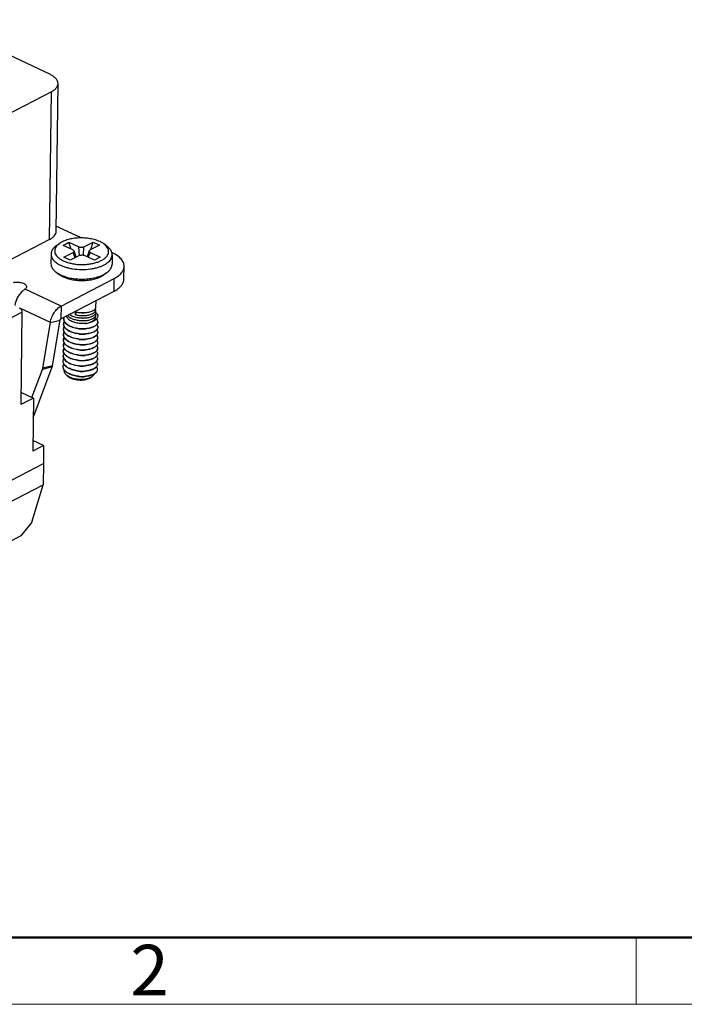
# Model space of a CAD drawing. Extents: x 1651 to 2096, y -33 to 282.
# Drawn here: x 1751 to 1803, y -33 to 44 of the extents above; entities that cross this region are included whole.
import ezdxf

# ---------------------------------------------------------------- set-up
doc = ezdxf.new("R2010")
doc.units = 0
doc.header["$MEASUREMENT"] = 0
doc.layers.get('0').update_dxf_attribs({"linetype": 'CONTINUOUS', "lineweight": 30})
for name, color, linetype in [('02___PRT_ALL_AXES', 7, 'CONTINUOUS'), ('06___PRT_ALL_SURFS', 7, 'CONTINUOUS'), ('1', 7, 'CONTINUOUS')]:
    doc.layers.add(name, color=color, linetype=linetype)
doc.layers.add('Dim', color=3, linetype='CONTINUOUS', lineweight=15)
doc.layers.add('图框', color=7, linetype='CONTINUOUS', lineweight=20)
doc.styles.add('Romans字体', font='romans.shx', dxfattribs={"width": 0.75})

# ---------------------------------------------------------------- blocks, each defined once
blk = doc.blocks.new('A4图框-NEW')
at = {"layer": '图框', "lineweight": 50}
blk.add_line((836.855, 484.035), (1126.929, 484.035), dxfattribs=at)
at = {"layer": '图框', "color": 6}
blk.add_line((932.483, 484.035), (932.483, 480.535), dxfattribs=at)
at = {"layer": '图框', "color": 1, "lineweight": 18}
blk.add_line((833.413, 480.535), (1130.412, 480.535), dxfattribs=at)
at = {"layer": '图框', "color": 6, "insert": (906.025, 483.648), "char_height": 2.652, "width": 2.55791, "attachment_point": 1, "style": 'Romans字体'}
blk.add_mtext('2', dxfattribs=at)

msp = doc.modelspace()

# ---------------------------------------------------------------- linework, layer by layer
at = {"color": 7, "linetype": 'Continuous'}
for p, q in [((1753.138, 40.019), (1744.034, 44.331)), ((1753.225, 38.674), (1748.776, 36.365)), ((1753.083, 27.082), (1753.225, 38.674)), ((1753.602, 27.722), (1753.745, 39.314)), ((1753.083, 27.082), (1749.744, 25.349)), ((1753.63, 26.605), (1753.868, 26.771)), ((1754.141, 26.615), (1754.6, 26.854)), ((1754.911, 26.25), (1754.141, 26.615)), ((1754.6, 26.854), (1755.371, 26.489)), ((1754.781, 26.312), (1754.6, 26.854)), ((1755.417, 25.816), (1755.371, 26.489)), ((1755.735, 25.847), (1755.778, 26.491)), ((1755.778, 26.491), (1756.5, 26.866)), ((1756.99, 26.634), (1756.268, 26.259)), ((1756.318, 26.285), (1756.5, 26.866)), ((1756.5, 26.866), (1756.99, 26.634)), ((1757.573, 26.557), (1757.339, 26.729)), ((1753.193, 25.933), (1753.184, 25.183)), ((1754.202, 25.674), (1754.924, 26.048)), ((1754.692, 25.441), (1754.202, 25.674)), ((1755.415, 25.816), (1754.692, 25.441)), ((1755.089, 25.647), (1754.924, 26.048)), ((1755.171, 25.69), (1754.998, 26.17)), ((1756.592, 25.454), (1755.822, 25.819)), ((1756.195, 26.189), (1756.018, 25.726)), ((1756.116, 25.68), (1756.281, 26.058)), ((1756.281, 26.058), (1757.051, 25.693)), ((1757.051, 25.693), (1756.592, 25.454)), ((1757.993, 25.874), (1757.984, 25.124)), ((1753.604, 24.5), (1753.838, 24.328)), ((1757.547, 24.451), (1757.309, 24.285)), ((1756.701, 22.265), (1756.694, 21.762)), ((1714.339, 2.391), (1750.91, 21.372)), ((1750.91, 21.372), (1750.821, 14.116)), ((1755.111, 21.172), (1755.114, 21.38)), ((1755.111, 21.172), (1755.187, 21.364)), ((1756.687, 21.137), (1756.685, 21.011)), ((1756.692, 21.554), (1756.689, 21.345)), ((1756.69, 21.343), (1756.692, 21.341)), ((1755.884, 20.478), (1755.878, 20.478)), ((1756.848, 20.738), (1756.722, 20.792)), ((1756.872, 20.621), (1756.848, 20.738)), ((1755.612, 17.553), (1755.372, 17.568)), ((1755.576, 17.55), (1755.423, 17.562)), ((1755.868, 17.561), (1755.612, 17.553)), ((1754.478, 16.371), (1754.607, 16.276)), ((1750.833, 15.088), (1751.806, 14.628)), ((1751.806, 14.628), (1750.821, 14.116)), ((1751.806, 14.628), (1751.755, 10.458)), ((1752.608, 10.901), (1751.755, 10.458)), ((1752.608, 10.901), (1751.765, 11.3)), ((1752.608, 10.901), (1752.591, 9.483)), ((1712.343, -11.406), (1752.591, 9.483)), ((1712.323, -13.074), (1752.571, 7.815)), ((1750.812, 3.802), (1711.878, -16.405))]:
    msp.add_line(p, q, dxfattribs=at)
for centre, radius, start, end in [((1754.752, 25.577), 1.547, 233.80508, 237.24545), ((1754.97, 26.473), 2.403, 242.13172, 244.68559), ((1754.824, 25.686), 1.678, 237.19219, 237.56208), ((1754.581, 20.441), 0.399, 179.29587, 181.67618), ((1754.587, 20.858), 0.399, 179.29552, 181.67646), ((1755.293, 21.556), 1.431, 241.18349, 241.55234), ((1755.301, 21.587), 1.448, 241.55218, 241.80852), ((1756.599, 20.208), 0.268, 355.76591, 359.29353), ((1756.605, 20.625), 0.267, 355.82825, 359.31066), ((1754.571, 19.607), 0.399, 179.29587, 181.67618), ((1754.572, 19.607), 0.401, 181.67702, 183.99167), ((1754.579, 19.608), 0.407, 184.00832, 190.11832), ((1754.576, 20.024), 0.399, 179.29587, 181.67618), ((1755.282, 20.722), 1.431, 241.18155, 241.55234), ((1755.287, 21.139), 1.431, 241.18155, 241.55234), ((1755.29, 20.753), 1.447, 241.55218, 241.80701), ((1755.295, 21.17), 1.447, 241.55218, 241.80701), ((1755.681, 22.3), 2.662, 263.87821, 274.58233), ((1755.683, 22.361), 2.706, 263.98169, 265.07312), ((1755.686, 22.717), 2.662, 263.87821, 274.58233), ((1755.688, 22.776), 2.704, 263.98596, 265.07739), ((1755.682, 22.308), 2.653, 264.99565, 274.58849), ((1756.589, 19.374), 0.268, 355.76504, 359.30262), ((1756.594, 19.791), 0.268, 355.76591, 359.29353), ((1754.561, 18.773), 0.399, 179.29587, 181.67618), ((1754.565, 19.19), 0.398, 179.29586, 181.64054), ((1754.608, 19.198), 0.442, 196.71584, 197.27982), ((1755.272, 19.888), 1.431, 241.18155, 241.55234), ((1755.278, 20.307), 1.433, 241.18954, 241.55233), ((1755.28, 19.919), 1.447, 241.55218, 241.80701), ((1755.285, 20.336), 1.447, 241.55218, 241.80721), ((1755.671, 21.466), 2.662, 263.87821, 274.58233), ((1755.673, 21.527), 2.706, 263.98215, 265.07356), ((1755.676, 21.883), 2.662, 263.87821, 274.58233), ((1755.678, 21.944), 2.706, 263.98169, 265.07312), ((1755.677, 21.891), 2.653, 264.99565, 274.58849), ((1756.584, 18.957), 0.268, 355.76591, 359.29353), ((1754.551, 17.939), 0.399, 179.30509, 181.67617), ((1754.556, 18.356), 0.399, 179.29587, 181.67618), ((1755.262, 19.054), 1.431, 241.18155, 241.55234), ((1755.267, 19.471), 1.431, 241.18155, 241.55234), ((1755.27, 19.085), 1.447, 241.55218, 241.80701), ((1755.275, 19.502), 1.447, 241.55218, 241.80701), ((1755.661, 20.632), 2.662, 263.87821, 274.58233), ((1755.662, 20.693), 2.706, 263.98169, 265.07312), ((1755.666, 21.049), 2.662, 263.87821, 274.58233), ((1755.667, 21.11), 2.706, 263.98169, 265.07312), ((1755.661, 20.64), 2.653, 264.99565, 274.58849), ((1755.666, 21.057), 2.653, 264.99565, 274.58849), ((1756.574, 18.123), 0.268, 355.76591, 359.29353), ((1756.579, 18.54), 0.268, 355.76591, 359.29353), ((1754.54, 17.105), 0.399, 179.29587, 181.67618), ((1754.546, 17.522), 0.399, 179.29587, 181.67618), ((1755.257, 18.637), 1.431, 241.18155, 241.55234), ((1755.265, 18.669), 1.449, 241.55219, 241.81144), ((1755.651, 19.798), 2.662, 263.87821, 274.58233), ((1755.65, 19.844), 2.691, 263.99708, 264.302), ((1755.657, 20.276), 2.706, 263.98169, 265.07312), ((1755.652, 19.856), 2.704, 264.30243, 265.05569), ((1755.654, 19.878), 2.726, 265.05644, 269.0285), ((1755.656, 20.223), 2.653, 264.99565, 274.58849), ((1755.653, 19.763), 2.61, 268.98728, 274.57512), ((1756.563, 17.289), 0.268, 355.76591, 359.29353), ((1756.567, 17.706), 0.269, 351.30937, 359.28344), ((1755.246, 17.803), 1.431, 241.18155, 241.55234), ((1755.252, 18.22), 1.431, 241.18155, 241.55234), ((1755.255, 17.835), 1.448, 241.55219, 241.8086), ((1755.26, 18.251), 1.447, 241.55218, 241.80701), ((1755.64, 18.965), 2.663, 263.87987, 274.58052), ((1755.642, 19.022), 2.704, 263.9863, 265.07775), ((1755.645, 19.381), 2.662, 263.87821, 274.58233), ((1755.647, 19.442), 2.706, 263.98169, 265.07312), ((1755.641, 18.973), 2.654, 265.00117, 274.5844), ((1755.646, 19.389), 2.653, 264.99565, 274.58849), ((1756.559, 16.872), 0.267, 355.83966, 359.29319)]:
    msp.add_arc(centre, radius, start, end, dxfattribs=at)
for points, knots in [([(1753.745, 39.314), (1753.745, 39.38), (1753.716, 39.522), (1753.589, 39.713), (1753.391, 39.885), (1753.228, 39.976), (1753.138, 40.019)], [0, 0, 0, 0, 0.203219, 0.429816, 0.694179, 1, 1, 1, 1]), ([(1753.225, 38.674), (1753.302, 38.714), (1753.441, 38.799), (1753.609, 38.955), (1753.717, 39.128), (1753.744, 39.254), (1753.745, 39.314)], [0, 0, 0, 0, 0.300682, 0.562968, 0.791546, 1, 1, 1, 1]), ([(1753.083, 27.082), (1753.16, 27.122), (1753.298, 27.207), (1753.467, 27.363), (1753.575, 27.536), (1753.602, 27.662), (1753.602, 27.722)], [0, 0, 0, 0, 0.300682, 0.562968, 0.791546, 1, 1, 1, 1]), ([(1757.041, 26.904), (1756.925, 26.959), (1756.672, 27.053), (1756.265, 27.148), (1755.829, 27.199), (1755.382, 27.204), (1754.945, 27.163), (1754.537, 27.078), (1754.176, 26.952), (1753.961, 26.836), (1753.868, 26.771)], [0, 0, 0, 0, 0.117205, 0.245159, 0.37995, 0.517059, 0.651779, 0.779603, 0.896617, 1, 1, 1, 1]), ([(1753.63, 26.605), (1753.564, 26.56), (1753.445, 26.464), (1753.304, 26.297), (1753.216, 26.119), (1753.194, 25.994), (1753.193, 25.933)], [0, 0, 0, 0, 0.289856, 0.548268, 0.781353, 1, 1, 1, 1]), ([(1753.655, 26.584), (1753.615, 26.538), (1753.547, 26.442), (1753.487, 26.281), (1753.479, 26.115), (1753.524, 25.951), (1753.618, 25.795), (1753.757, 25.648), (1753.938, 25.515), (1754.077, 25.44), (1754.152, 25.404)], [0, 0, 0, 0, 0.119908, 0.229214, 0.334069, 0.441806, 0.558974, 0.689976, 0.83691, 1, 1, 1, 1]), ([(1753.868, 26.771), (1753.848, 26.757), (1753.771, 26.701), (1753.701, 26.636), (1753.655, 26.584)], [0, 0, 0, 0, 0.265068, 1, 1, 1, 1]), ([(1754.152, 25.404), (1754.243, 25.361), (1754.438, 25.284), (1754.751, 25.198), (1755.088, 25.138), (1755.439, 25.107), (1755.795, 25.106), (1756.144, 25.134), (1756.479, 25.19), (1756.789, 25.274), (1757.065, 25.382), (1757.3, 25.512), (1757.489, 25.661), (1757.624, 25.826), (1757.69, 25.977), (1757.709, 26.098), (1757.708, 26.187), (1757.691, 26.277), (1757.647, 26.398), (1757.593, 26.481), (1757.55, 26.533)], [0, 0, 0, 0, 0.067745, 0.140803, 0.217833, 0.297263, 0.377395, 0.456499, 0.532894, 0.605045, 0.671661, 0.731826, 0.785164, 0.832084, 0.874072, 0.894087, 0.913955, 0.934112, 0.954966, 1, 1, 1, 1]), ([(1755.778, 26.491), (1755.749, 26.477), (1755.683, 26.455), (1755.577, 26.445), (1755.469, 26.454), (1755.401, 26.474), (1755.371, 26.489)], [0, 0, 0, 0, 0.231183, 0.494399, 0.760629, 1, 1, 1, 1]), ([(1757.338, 26.729), (1757.316, 26.745), (1757.222, 26.81), (1757.12, 26.866), (1757.041, 26.904)], [0, 0, 0, 0, 0.236759, 1, 1, 1, 1]), ([(1757.55, 26.533), (1757.536, 26.55), (1757.472, 26.622), (1757.398, 26.685), (1757.338, 26.729)], [0, 0, 0, 0, 0.235445, 1, 1, 1, 1]), ([(1757.993, 25.874), (1757.994, 25.935), (1757.975, 26.061), (1757.891, 26.241), (1757.754, 26.411), (1757.638, 26.51), (1757.573, 26.557)], [0, 0, 0, 0, 0.218644, 0.451728, 0.710154, 1, 1, 1, 1]), ([(1753.193, 25.933), (1753.193, 25.892), (1753.201, 25.809), (1753.238, 25.686), (1753.301, 25.566), (1753.422, 25.405), (1753.636, 25.22), (1753.839, 25.105), (1753.952, 25.052)], [0, 0, 0, 0, 0.100351, 0.203871, 0.31333, 0.430852, 0.694618, 1, 1, 1, 1]), ([(1754.911, 26.25), (1754.922, 26.245), (1754.942, 26.234), (1754.974, 26.21), (1754.992, 26.187), (1754.998, 26.17)], [0, 0, 0, 0, 0.295186, 0.559722, 1, 1, 1, 1]), ([(1754.998, 26.17), (1755.001, 26.16), (1755.005, 26.137), (1754.991, 26.102), (1754.963, 26.072), (1754.938, 26.056), (1754.924, 26.048)], [0, 0, 0, 0, 0.214404, 0.436086, 0.69363, 1, 1, 1, 1]), ([(1755.415, 25.816), (1755.443, 25.831), (1755.51, 25.852), (1755.616, 25.863), (1755.723, 25.854), (1755.791, 25.833), (1755.822, 25.819)], [0, 0, 0, 0, 0.231183, 0.494399, 0.760629, 1, 1, 1, 1]), ([(1756.281, 26.058), (1756.265, 26.065), (1756.236, 26.082), (1756.204, 26.114), (1756.187, 26.152), (1756.191, 26.178), (1756.195, 26.189)], [0, 0, 0, 0, 0.312417, 0.572612, 0.791744, 1, 1, 1, 1]), ([(1756.195, 26.189), (1756.198, 26.196), (1756.207, 26.213), (1756.232, 26.238), (1756.255, 26.253), (1756.268, 26.259)], [0, 0, 0, 0, 0.213176, 0.575602, 1, 1, 1, 1]), ([(1756.923, 24.902), (1757.002, 24.927), (1757.153, 24.982), (1757.363, 25.08), (1757.548, 25.191), (1757.704, 25.312), (1757.829, 25.443), (1757.921, 25.581), (1757.978, 25.726), (1757.992, 25.826), (1757.993, 25.874)], [0, 0, 0, 0, 0.162049, 0.313507, 0.453523, 0.581793, 0.698724, 0.805632, 0.904903, 1, 1, 1, 1]), ([(1753.184, 25.183), (1753.183, 25.122), (1753.202, 24.996), (1753.286, 24.816), (1753.423, 24.646), (1753.539, 24.547), (1753.604, 24.5)], [0, 0, 0, 0, 0.218644, 0.451728, 0.710154, 1, 1, 1, 1]), ([(1753.952, 25.052), (1753.975, 25.041), (1754.07, 24.997), (1754.168, 24.96), (1754.243, 24.934)], [0, 0, 0, 0, 0.242256, 1, 1, 1, 1]), ([(1754.243, 24.934), (1754.344, 24.899), (1754.555, 24.837), (1755, 24.747), (1755.58, 24.698), (1756.162, 24.733), (1756.609, 24.813), (1756.821, 24.869), (1756.923, 24.902)], [0, 0, 0, 0, 0.117879, 0.241841, 0.500102, 0.758309, 0.882207, 1, 1, 1, 1]), ([(1757.547, 24.451), (1757.613, 24.497), (1757.732, 24.593), (1757.873, 24.76), (1757.961, 24.938), (1757.983, 25.063), (1757.984, 25.124)], [0, 0, 0, 0, 0.289856, 0.548269, 0.781353, 1, 1, 1, 1]), ([(1753.604, 24.5), (1753.622, 24.486), (1753.7, 24.432), (1753.783, 24.383), (1753.847, 24.349)], [0, 0, 0, 0, 0.239854, 1, 1, 1, 1]), ([(1753.924, 24.269), (1753.941, 24.259), (1754.01, 24.217), (1754.081, 24.179), (1754.136, 24.153)], [0, 0, 0, 0, 0.241313, 1, 1, 1, 1]), ([(1753.942, 24.301), (1754.061, 24.245), (1754.319, 24.146), (1754.732, 24.042), (1755.177, 23.978), (1755.636, 23.957), (1756.094, 23.979), (1756.533, 24.045), (1756.937, 24.15), (1757.187, 24.25), (1757.301, 24.307)], [0, 0, 0, 0, 0.114422, 0.238693, 0.369756, 0.504042, 0.637775, 0.767215, 0.888913, 1, 1, 1, 1]), ([(1754.136, 24.153), (1754.252, 24.098), (1754.505, 24.004), (1754.912, 23.909), (1755.348, 23.858), (1755.795, 23.852), (1756.232, 23.894), (1756.64, 23.979), (1757.001, 24.105), (1757.216, 24.221), (1757.309, 24.285)], [0, 0, 0, 0, 0.117205, 0.245159, 0.379951, 0.517059, 0.651779, 0.779603, 0.896617, 1, 1, 1, 1]), ([(1757.301, 24.307), (1757.323, 24.318), (1757.408, 24.362), (1757.489, 24.411), (1757.547, 24.451)], [0, 0, 0, 0, 0.260195, 1, 1, 1, 1]), ([(1750.703, 21.721), (1750.765, 21.692), (1750.867, 21.583), (1750.911, 21.443), (1750.91, 21.372)], [0, 0, 0, 0, 0.489967, 1, 1, 1, 1]), ([(1756.694, 21.762), (1756.694, 21.735), (1756.683, 21.678), (1756.636, 21.6), (1756.563, 21.529), (1756.466, 21.465), (1756.347, 21.409), (1756.208, 21.364), (1756.053, 21.33), (1755.945, 21.317), (1755.888, 21.312)], [0, 0, 0, 0, 0.081112, 0.169757, 0.271205, 0.388031, 0.520715, 0.668321, 0.828941, 1, 1, 1, 1]), ([(1756.692, 21.554), (1756.692, 21.572), (1756.688, 21.608), (1756.676, 21.642), (1756.668, 21.659)], [0, 0, 0, 0, 0.489448, 1, 1, 1, 1]), ([(1754.187, 20.863), (1754.187, 20.872), (1754.189, 20.909), (1754.196, 20.945), (1754.204, 20.972)], [0, 0, 0, 0, 0.248168, 1, 1, 1, 1]), ([(1754.746, 20.687), (1754.701, 20.712), (1754.618, 20.765), (1754.513, 20.858), (1754.435, 20.959), (1754.404, 21.034), (1754.394, 21.07)], [0, 0, 0, 0, 0.289739, 0.55146, 0.786387, 1, 1, 1, 1]), ([(1754.481, 21.114), (1754.514, 21.071), (1754.598, 20.989), (1754.695, 20.926), (1754.749, 20.896)], [0, 0, 0, 0, 0.46879, 1, 1, 1, 1]), ([(1754.751, 21.104), (1754.74, 21.11), (1754.695, 21.136), (1754.653, 21.164), (1754.622, 21.187)], [0, 0, 0, 0, 0.258603, 1, 1, 1, 1]), ([(1756.687, 21.137), (1756.686, 21.112), (1756.677, 21.061), (1756.638, 20.989), (1756.576, 20.922), (1756.493, 20.861), (1756.39, 20.806), (1756.271, 20.76), (1756.135, 20.724), (1755.934, 20.687), (1755.665, 20.672), (1755.339, 20.698), (1755.028, 20.769), (1754.835, 20.848), (1754.749, 20.896)], [0, 0, 0, 0, 0.034205, 0.071128, 0.112773, 0.160239, 0.213881, 0.273523, 0.338619, 0.408363, 0.557604, 0.712215, 0.862554, 1, 1, 1, 1]), ([(1755.438, 20.901), (1755.313, 20.915), (1755.131, 20.95), (1754.904, 21.028), (1754.8, 21.077), (1754.751, 21.104)], [0, 0, 0, 0, 0.522771, 0.769319, 1, 1, 1, 1]), ([(1755.111, 21.172), (1755.2, 21.148), (1755.382, 21.112), (1755.658, 21.091), (1755.927, 21.102), (1756.174, 21.145), (1756.357, 21.205), (1756.48, 21.267), (1756.554, 21.317), (1756.613, 21.372), (1756.657, 21.43), (1756.685, 21.491), (1756.692, 21.533), (1756.692, 21.554)], [0, 0, 0, 0, 0.155505, 0.313705, 0.467636, 0.610541, 0.73671, 0.792331, 0.842642, 0.887771, 0.928251, 0.965126, 1, 1, 1, 1]), ([(1755.443, 21.318), (1755.415, 21.321), (1755.304, 21.335), (1755.194, 21.358), (1755.114, 21.38)], [0, 0, 0, 0, 0.253527, 1, 1, 1, 1]), ([(1755.883, 20.895), (1755.847, 20.892), (1755.699, 20.883), (1755.55, 20.889), (1755.438, 20.901)], [0, 0, 0, 0, 0.245001, 1, 1, 1, 1]), ([(1755.888, 21.312), (1755.852, 21.309), (1755.704, 21.3), (1755.555, 21.306), (1755.443, 21.318)], [0, 0, 0, 0, 0.245009, 1, 1, 1, 1]), ([(1755.856, 20.892), (1755.824, 20.889), (1755.693, 20.881), (1755.562, 20.886), (1755.464, 20.898)], [0, 0, 0, 0, 0.243535, 1, 1, 1, 1]), ([(1755.861, 21.309), (1755.829, 21.306), (1755.699, 21.298), (1755.567, 21.303), (1755.469, 21.315)], [0, 0, 0, 0, 0.243545, 1, 1, 1, 1]), ([(1756.689, 21.345), (1756.689, 21.318), (1756.678, 21.262), (1756.631, 21.183), (1756.558, 21.112), (1756.461, 21.048), (1756.342, 20.992), (1756.203, 20.947), (1756.048, 20.913), (1755.939, 20.9), (1755.883, 20.895)], [0, 0, 0, 0, 0.081113, 0.169753, 0.271192, 0.388008, 0.520688, 0.668298, 0.828929, 1, 1, 1, 1]), ([(1756.853, 21.138), (1756.86, 21.101), (1756.861, 21.023), (1756.82, 20.908), (1756.74, 20.801), (1756.623, 20.705), (1756.475, 20.622), (1756.298, 20.554), (1756.098, 20.504), (1755.957, 20.485), (1755.884, 20.478)], [0, 0, 0, 0, 0.086905, 0.177174, 0.277649, 0.392636, 0.523742, 0.670399, 0.830331, 1, 1, 1, 1]), ([(1755.884, 20.478), (1755.993, 20.495), (1756.15, 20.53), (1756.34, 20.607), (1756.459, 20.673), (1756.556, 20.748), (1756.628, 20.83), (1756.674, 20.918), (1756.685, 20.981), (1756.685, 21.011)], [0, 0, 0, 0, 0.320773, 0.465294, 0.596718, 0.714323, 0.818753, 0.912458, 1, 1, 1, 1]), ([(1756.662, 21.243), (1756.67, 21.226), (1756.683, 21.191), (1756.687, 21.155), (1756.687, 21.137)], [0, 0, 0, 0, 0.510726, 1, 1, 1, 1]), ([(1756.692, 21.341), (1756.697, 21.338), (1756.716, 21.324), (1756.735, 21.309), (1756.749, 21.298)], [0, 0, 0, 0, 0.255478, 1, 1, 1, 1]), ([(1756.693, 21.345), (1756.698, 21.341), (1756.717, 21.326), (1756.736, 21.31), (1756.749, 21.298)], [0, 0, 0, 0, 0.257477, 1, 1, 1, 1]), ([(1756.749, 21.298), (1756.76, 21.285), (1756.802, 21.237), (1756.836, 21.182), (1756.853, 21.138)], [0, 0, 0, 0, 0.267651, 1, 1, 1, 1]), ([(1754.177, 20.029), (1754.177, 20.063), (1754.187, 20.132), (1754.214, 20.197), (1754.23, 20.228)], [0, 0, 0, 0, 0.489041, 1, 1, 1, 1]), ([(1754.598, 19.885), (1754.535, 19.92), (1754.423, 19.993), (1754.287, 20.126), (1754.214, 20.251), (1754.186, 20.354), (1754.181, 20.404), (1754.182, 20.429)], [0, 0, 0, 0, 0.297452, 0.558961, 0.788723, 0.89566, 1, 1, 1, 1]), ([(1754.182, 20.446), (1754.182, 20.48), (1754.192, 20.549), (1754.219, 20.614), (1754.236, 20.645)], [0, 0, 0, 0, 0.489037, 1, 1, 1, 1]), ([(1754.606, 19.898), (1754.544, 19.931), (1754.432, 20.003), (1754.296, 20.132), (1754.22, 20.255), (1754.189, 20.355), (1754.183, 20.405), (1754.182, 20.429)], [0, 0, 0, 0, 0.296949, 0.558846, 0.789197, 0.89611, 1, 1, 1, 1]), ([(1754.187, 20.846), (1754.187, 20.821), (1754.191, 20.77), (1754.219, 20.668), (1754.292, 20.543), (1754.428, 20.41), (1754.541, 20.337), (1754.603, 20.302)], [0, 0, 0, 0, 0.104339, 0.211275, 0.441036, 0.702546, 1, 1, 1, 1]), ([(1754.611, 20.315), (1754.549, 20.348), (1754.437, 20.42), (1754.301, 20.549), (1754.225, 20.672), (1754.194, 20.772), (1754.188, 20.822), (1754.187, 20.846)], [0, 0, 0, 0, 0.296948, 0.558846, 0.789197, 0.89611, 1, 1, 1, 1]), ([(1755.403, 20.07), (1755.259, 20.085), (1755.049, 20.124), (1754.787, 20.212), (1754.667, 20.268), (1754.611, 20.298)], [0, 0, 0, 0, 0.523193, 0.769597, 1, 1, 1, 1]), ([(1754.617, 20.311), (1754.673, 20.282), (1754.792, 20.227), (1755.053, 20.14), (1755.262, 20.101), (1755.404, 20.086)], [0, 0, 0, 0, 0.230715, 0.477176, 1, 1, 1, 1]), ([(1755.433, 20.484), (1755.308, 20.498), (1755.126, 20.533), (1754.899, 20.611), (1754.795, 20.66), (1754.746, 20.687)], [0, 0, 0, 0, 0.52277, 0.769314, 1, 1, 1, 1]), ([(1755.878, 20.478), (1755.842, 20.475), (1755.694, 20.466), (1755.544, 20.472), (1755.433, 20.484)], [0, 0, 0, 0, 0.244942, 1, 1, 1, 1]), ([(1755.851, 20.475), (1755.819, 20.472), (1755.688, 20.464), (1755.557, 20.469), (1755.459, 20.481)], [0, 0, 0, 0, 0.243539, 1, 1, 1, 1]), ([(1756.867, 20.188), (1756.867, 20.155), (1756.853, 20.087), (1756.797, 19.992), (1756.708, 19.906), (1756.591, 19.828), (1756.446, 19.762), (1756.279, 19.707), (1756.092, 19.668), (1755.962, 19.652), (1755.894, 19.646)], [0, 0, 0, 0, 0.081467, 0.170468, 0.272257, 0.38936, 0.522187, 0.669696, 0.829866, 1, 1, 1, 1]), ([(1756.867, 20.188), (1756.864, 20.156), (1756.847, 20.089), (1756.787, 19.998), (1756.697, 19.914), (1756.58, 19.839), (1756.437, 19.775), (1756.272, 19.722), (1756.089, 19.684), (1755.96, 19.668), (1755.894, 19.663)], [0, 0, 0, 0, 0.081567, 0.171391, 0.274093, 0.391795, 0.524729, 0.671819, 0.831103, 1, 1, 1, 1]), ([(1756.872, 20.605), (1756.872, 20.572), (1756.858, 20.504), (1756.802, 20.409), (1756.713, 20.323), (1756.596, 20.245), (1756.451, 20.179), (1756.284, 20.124), (1756.098, 20.085), (1755.967, 20.069), (1755.899, 20.063)], [0, 0, 0, 0, 0.081467, 0.170468, 0.272257, 0.38936, 0.522187, 0.669696, 0.829866, 1, 1, 1, 1]), ([(1755.899, 20.08), (1755.965, 20.085), (1756.094, 20.101), (1756.277, 20.139), (1756.442, 20.192), (1756.585, 20.256), (1756.703, 20.331), (1756.792, 20.415), (1756.852, 20.506), (1756.869, 20.573), (1756.872, 20.605)], [0, 0, 0, 0, 0.168918, 0.328217, 0.475316, 0.608246, 0.725939, 0.82863, 0.918441, 1, 1, 1, 1]), ([(1756.775, 20.849), (1756.783, 20.84), (1756.811, 20.806), (1756.835, 20.768), (1756.848, 20.738)], [0, 0, 0, 0, 0.26572, 1, 1, 1, 1]), ([(1756.792, 20.406), (1756.815, 20.376), (1756.845, 20.327), (1756.864, 20.256), (1756.867, 20.221), (1756.867, 20.204)], [0, 0, 0, 0, 0.523563, 0.765067, 1, 1, 1, 1]), ([(1754.167, 19.195), (1754.167, 19.229), (1754.177, 19.299), (1754.204, 19.364), (1754.221, 19.396)], [0, 0, 0, 0, 0.488901, 1, 1, 1, 1]), ([(1754.588, 19.051), (1754.525, 19.086), (1754.413, 19.159), (1754.277, 19.292), (1754.203, 19.417), (1754.175, 19.52), (1754.171, 19.57), (1754.172, 19.595)], [0, 0, 0, 0, 0.297459, 0.558974, 0.788733, 0.895664, 1, 1, 1, 1]), ([(1754.172, 19.612), (1754.172, 19.646), (1754.182, 19.715), (1754.209, 19.78), (1754.225, 19.811)], [0, 0, 0, 0, 0.489041, 1, 1, 1, 1]), ([(1754.593, 19.468), (1754.53, 19.503), (1754.418, 19.576), (1754.282, 19.709), (1754.208, 19.834), (1754.181, 19.937), (1754.176, 19.987), (1754.177, 20.012)], [0, 0, 0, 0, 0.297452, 0.558961, 0.788723, 0.89566, 1, 1, 1, 1]), ([(1754.601, 19.481), (1754.539, 19.514), (1754.427, 19.586), (1754.291, 19.715), (1754.215, 19.838), (1754.184, 19.938), (1754.178, 19.988), (1754.177, 20.012)], [0, 0, 0, 0, 0.296949, 0.558846, 0.789197, 0.89611, 1, 1, 1, 1]), ([(1754.596, 19.064), (1754.54, 19.094), (1754.438, 19.158), (1754.31, 19.273), (1754.219, 19.399), (1754.186, 19.491), (1754.178, 19.536)], [0, 0, 0, 0, 0.293163, 0.555394, 0.788587, 1, 1, 1, 1]), ([(1755.392, 19.236), (1755.249, 19.251), (1755.038, 19.29), (1754.777, 19.378), (1754.657, 19.434), (1754.601, 19.464)], [0, 0, 0, 0, 0.523193, 0.769597, 1, 1, 1, 1]), ([(1755.397, 19.653), (1755.254, 19.668), (1755.044, 19.707), (1754.782, 19.795), (1754.662, 19.851), (1754.606, 19.881)], [0, 0, 0, 0, 0.523193, 0.769597, 1, 1, 1, 1]), ([(1755.394, 19.252), (1755.251, 19.267), (1755.042, 19.306), (1754.782, 19.393), (1754.662, 19.448), (1754.607, 19.478)], [0, 0, 0, 0, 0.522823, 0.769288, 1, 1, 1, 1]), ([(1755.399, 19.669), (1755.256, 19.684), (1755.047, 19.723), (1754.787, 19.81), (1754.667, 19.865), (1754.612, 19.895)], [0, 0, 0, 0, 0.522823, 0.769288, 1, 1, 1, 1]), ([(1755.84, 19.641), (1755.809, 19.638), (1755.678, 19.63), (1755.547, 19.635), (1755.448, 19.647)], [0, 0, 0, 0, 0.243539, 1, 1, 1, 1]), ([(1755.845, 20.058), (1755.814, 20.055), (1755.683, 20.047), (1755.552, 20.052), (1755.454, 20.064)], [0, 0, 0, 0, 0.24354, 1, 1, 1, 1]), ([(1755.456, 20.081), (1755.493, 20.078), (1755.641, 20.068), (1755.789, 20.071), (1755.899, 20.08)], [0, 0, 0, 0, 0.253018, 1, 1, 1, 1]), ([(1756.857, 19.354), (1756.856, 19.321), (1756.843, 19.253), (1756.786, 19.158), (1756.698, 19.072), (1756.58, 18.994), (1756.436, 18.928), (1756.269, 18.874), (1756.082, 18.834), (1755.951, 18.818), (1755.884, 18.812)], [0, 0, 0, 0, 0.081467, 0.170468, 0.272257, 0.38936, 0.522187, 0.669696, 0.829866, 1, 1, 1, 1]), ([(1755.884, 18.829), (1755.95, 18.834), (1756.078, 18.85), (1756.261, 18.888), (1756.426, 18.941), (1756.569, 19.005), (1756.687, 19.08), (1756.777, 19.164), (1756.836, 19.255), (1756.854, 19.322), (1756.856, 19.354)], [0, 0, 0, 0, 0.168906, 0.328194, 0.475282, 0.60821, 0.72591, 0.82861, 0.918433, 1, 1, 1, 1]), ([(1756.862, 19.771), (1756.861, 19.738), (1756.848, 19.67), (1756.791, 19.575), (1756.703, 19.489), (1756.585, 19.411), (1756.441, 19.345), (1756.274, 19.291), (1756.087, 19.251), (1755.956, 19.235), (1755.889, 19.229)], [0, 0, 0, 0, 0.081467, 0.170468, 0.272257, 0.38936, 0.522187, 0.669696, 0.829866, 1, 1, 1, 1]), ([(1756.861, 19.771), (1756.859, 19.739), (1756.841, 19.672), (1756.782, 19.581), (1756.692, 19.497), (1756.574, 19.422), (1756.431, 19.358), (1756.267, 19.305), (1756.083, 19.267), (1755.955, 19.251), (1755.889, 19.246)], [0, 0, 0, 0, 0.081567, 0.171391, 0.274093, 0.391795, 0.524729, 0.671819, 0.831103, 1, 1, 1, 1]), ([(1756.857, 19.37), (1756.857, 19.388), (1756.854, 19.422), (1756.834, 19.493), (1756.805, 19.542), (1756.781, 19.572)], [0, 0, 0, 0, 0.234933, 0.476438, 1, 1, 1, 1]), ([(1756.787, 19.989), (1756.81, 19.959), (1756.84, 19.91), (1756.859, 19.839), (1756.862, 19.804), (1756.862, 19.787)], [0, 0, 0, 0, 0.523563, 0.765067, 1, 1, 1, 1]), ([(1754.156, 18.361), (1754.157, 18.395), (1754.167, 18.464), (1754.193, 18.529), (1754.21, 18.561)], [0, 0, 0, 0, 0.489041, 1, 1, 1, 1]), ([(1754.577, 18.217), (1754.515, 18.252), (1754.402, 18.325), (1754.266, 18.458), (1754.193, 18.583), (1754.165, 18.686), (1754.161, 18.736), (1754.161, 18.761)], [0, 0, 0, 0, 0.297452, 0.558961, 0.788723, 0.89566, 1, 1, 1, 1]), ([(1754.162, 18.778), (1754.162, 18.812), (1754.172, 18.881), (1754.198, 18.946), (1754.215, 18.977)], [0, 0, 0, 0, 0.489041, 1, 1, 1, 1]), ([(1754.586, 18.23), (1754.524, 18.263), (1754.412, 18.335), (1754.275, 18.464), (1754.2, 18.587), (1754.169, 18.687), (1754.162, 18.737), (1754.162, 18.761)], [0, 0, 0, 0, 0.296949, 0.558846, 0.789197, 0.89611, 1, 1, 1, 1]), ([(1754.582, 18.634), (1754.52, 18.669), (1754.407, 18.742), (1754.272, 18.875), (1754.198, 19), (1754.17, 19.103), (1754.166, 19.153), (1754.166, 19.178)], [0, 0, 0, 0, 0.297452, 0.558961, 0.788723, 0.89566, 1, 1, 1, 1]), ([(1754.184, 19.071), (1754.182, 19.08), (1754.172, 19.115), (1754.168, 19.151), (1754.167, 19.179)], [0, 0, 0, 0, 0.253807, 1, 1, 1, 1]), ([(1754.591, 18.647), (1754.54, 18.674), (1754.447, 18.732), (1754.327, 18.834), (1754.237, 18.945), (1754.198, 19.026), (1754.186, 19.067)], [0, 0, 0, 0, 0.289106, 0.550895, 0.786318, 1, 1, 1, 1]), ([(1755.382, 18.402), (1755.238, 18.417), (1755.028, 18.456), (1754.766, 18.544), (1754.646, 18.6), (1754.59, 18.63)], [0, 0, 0, 0, 0.523193, 0.769597, 1, 1, 1, 1]), ([(1755.387, 18.819), (1755.244, 18.834), (1755.033, 18.873), (1754.771, 18.961), (1754.651, 19.017), (1754.596, 19.047)], [0, 0, 0, 0, 0.523193, 0.769597, 1, 1, 1, 1]), ([(1755.384, 18.418), (1755.241, 18.433), (1755.032, 18.472), (1754.772, 18.559), (1754.652, 18.614), (1754.596, 18.644)], [0, 0, 0, 0, 0.522823, 0.769288, 1, 1, 1, 1]), ([(1754.601, 19.061), (1754.657, 19.031), (1754.777, 18.976), (1755.037, 18.889), (1755.246, 18.85), (1755.389, 18.835)], [0, 0, 0, 0, 0.230712, 0.477177, 1, 1, 1, 1]), ([(1755.83, 18.808), (1755.798, 18.805), (1755.668, 18.796), (1755.536, 18.802), (1755.438, 18.813)], [0, 0, 0, 0, 0.243536, 1, 1, 1, 1]), ([(1755.44, 18.83), (1755.477, 18.827), (1755.625, 18.818), (1755.774, 18.82), (1755.884, 18.829)], [0, 0, 0, 0, 0.253015, 1, 1, 1, 1]), ([(1755.835, 19.224), (1755.804, 19.222), (1755.673, 19.213), (1755.542, 19.218), (1755.443, 19.23)], [0, 0, 0, 0, 0.243538, 1, 1, 1, 1]), ([(1756.852, 18.937), (1756.851, 18.904), (1756.837, 18.836), (1756.781, 18.741), (1756.693, 18.655), (1756.575, 18.577), (1756.431, 18.511), (1756.264, 18.457), (1756.077, 18.417), (1755.946, 18.401), (1755.879, 18.395)], [0, 0, 0, 0, 0.081467, 0.170468, 0.272257, 0.38936, 0.522187, 0.669696, 0.829866, 1, 1, 1, 1]), ([(1756.851, 18.937), (1756.849, 18.905), (1756.831, 18.838), (1756.772, 18.747), (1756.682, 18.663), (1756.564, 18.588), (1756.421, 18.524), (1756.256, 18.471), (1756.073, 18.433), (1755.945, 18.417), (1755.879, 18.412)], [0, 0, 0, 0, 0.081567, 0.171391, 0.274093, 0.391795, 0.524729, 0.671819, 0.831103, 1, 1, 1, 1]), ([(1756.771, 18.738), (1756.795, 18.708), (1756.824, 18.659), (1756.844, 18.588), (1756.847, 18.554), (1756.847, 18.536)], [0, 0, 0, 0, 0.523563, 0.765067, 1, 1, 1, 1]), ([(1756.776, 19.155), (1756.8, 19.125), (1756.829, 19.076), (1756.849, 19.005), (1756.852, 18.971), (1756.852, 18.953)], [0, 0, 0, 0, 0.523563, 0.765067, 1, 1, 1, 1]), ([(1754.205, 18.144), (1754.188, 18.112), (1754.162, 18.047), (1754.152, 17.978), (1754.151, 17.944)], [0, 0, 0, 0, 0.510966, 1, 1, 1, 1]), ([(1754.567, 17.383), (1754.505, 17.418), (1754.392, 17.491), (1754.256, 17.624), (1754.183, 17.749), (1754.155, 17.852), (1754.151, 17.902), (1754.151, 17.927)], [0, 0, 0, 0, 0.297452, 0.558961, 0.788723, 0.89566, 1, 1, 1, 1]), ([(1754.151, 17.927), (1754.152, 17.903), (1754.158, 17.853), (1754.189, 17.753), (1754.265, 17.63), (1754.401, 17.501), (1754.514, 17.429), (1754.575, 17.396)], [0, 0, 0, 0, 0.103889, 0.210804, 0.44116, 0.703055, 1, 1, 1, 1]), ([(1754.572, 17.8), (1754.51, 17.835), (1754.397, 17.908), (1754.261, 18.041), (1754.188, 18.166), (1754.16, 18.269), (1754.156, 18.319), (1754.156, 18.344)], [0, 0, 0, 0, 0.297452, 0.558961, 0.788723, 0.89566, 1, 1, 1, 1]), ([(1754.58, 17.813), (1754.519, 17.846), (1754.407, 17.918), (1754.27, 18.047), (1754.194, 18.17), (1754.163, 18.27), (1754.157, 18.32), (1754.157, 18.344)], [0, 0, 0, 0, 0.296949, 0.558846, 0.789197, 0.89611, 1, 1, 1, 1]), ([(1755.372, 17.568), (1755.228, 17.583), (1755.018, 17.622), (1754.756, 17.711), (1754.636, 17.766), (1754.58, 17.796)], [0, 0, 0, 0, 0.523197, 0.769586, 1, 1, 1, 1]), ([(1755.377, 17.985), (1755.233, 18), (1755.023, 18.039), (1754.761, 18.128), (1754.641, 18.183), (1754.585, 18.213)], [0, 0, 0, 0, 0.523193, 0.769597, 1, 1, 1, 1]), ([(1755.373, 17.584), (1755.231, 17.599), (1755.022, 17.638), (1754.761, 17.725), (1754.642, 17.78), (1754.586, 17.81)], [0, 0, 0, 0, 0.522823, 0.769288, 1, 1, 1, 1]), ([(1755.379, 18.001), (1755.236, 18.016), (1755.027, 18.055), (1754.766, 18.142), (1754.647, 18.197), (1754.591, 18.227)], [0, 0, 0, 0, 0.522823, 0.769288, 1, 1, 1, 1]), ([(1755.82, 17.974), (1755.788, 17.971), (1755.658, 17.962), (1755.526, 17.968), (1755.428, 17.979)], [0, 0, 0, 0, 0.243535, 1, 1, 1, 1]), ([(1755.825, 18.391), (1755.793, 18.388), (1755.663, 18.379), (1755.531, 18.385), (1755.433, 18.396)], [0, 0, 0, 0, 0.243535, 1, 1, 1, 1]), ([(1756.841, 18.103), (1756.841, 18.07), (1756.827, 18.002), (1756.771, 17.907), (1756.683, 17.821), (1756.565, 17.743), (1756.421, 17.677), (1756.253, 17.623), (1756.067, 17.583), (1755.936, 17.567), (1755.868, 17.561)], [0, 0, 0, 0, 0.081468, 0.170469, 0.272259, 0.389363, 0.522189, 0.669699, 0.82987, 1, 1, 1, 1]), ([(1756.841, 18.103), (1756.839, 18.071), (1756.821, 18.004), (1756.762, 17.913), (1756.672, 17.829), (1756.554, 17.754), (1756.411, 17.69), (1756.246, 17.637), (1756.063, 17.599), (1755.935, 17.583), (1755.869, 17.578)], [0, 0, 0, 0, 0.081567, 0.171391, 0.274093, 0.391795, 0.524729, 0.671819, 0.831103, 1, 1, 1, 1]), ([(1756.847, 18.52), (1756.846, 18.487), (1756.832, 18.419), (1756.776, 18.324), (1756.688, 18.238), (1756.57, 18.16), (1756.426, 18.094), (1756.258, 18.04), (1756.072, 18), (1755.941, 17.984), (1755.874, 17.978)], [0, 0, 0, 0, 0.081467, 0.170468, 0.272257, 0.38936, 0.522187, 0.669696, 0.829866, 1, 1, 1, 1]), ([(1756.846, 18.52), (1756.844, 18.488), (1756.826, 18.421), (1756.767, 18.33), (1756.677, 18.246), (1756.559, 18.171), (1756.416, 18.107), (1756.251, 18.054), (1756.068, 18.016), (1755.94, 18), (1755.874, 17.995)], [0, 0, 0, 0, 0.081567, 0.171391, 0.274093, 0.391795, 0.524729, 0.671819, 0.831103, 1, 1, 1, 1]), ([(1756.76, 17.905), (1756.784, 17.875), (1756.814, 17.826), (1756.834, 17.755), (1756.837, 17.72), (1756.837, 17.702)], [0, 0, 0, 0, 0.523707, 0.765158, 1, 1, 1, 1]), ([(1756.766, 18.321), (1756.79, 18.291), (1756.819, 18.242), (1756.839, 18.172), (1756.842, 18.137), (1756.842, 18.119)], [0, 0, 0, 0, 0.523563, 0.765067, 1, 1, 1, 1]), ([(1754.141, 17.11), (1754.141, 17.144), (1754.151, 17.213), (1754.178, 17.278), (1754.195, 17.31)], [0, 0, 0, 0, 0.489041, 1, 1, 1, 1]), ([(1754.557, 16.55), (1754.494, 16.584), (1754.382, 16.657), (1754.246, 16.79), (1754.173, 16.916), (1754.145, 17.018), (1754.141, 17.068), (1754.141, 17.093)], [0, 0, 0, 0, 0.297452, 0.558961, 0.788723, 0.89566, 1, 1, 1, 1]), ([(1754.565, 16.562), (1754.503, 16.595), (1754.391, 16.667), (1754.255, 16.796), (1754.179, 16.919), (1754.148, 17.019), (1754.142, 17.069), (1754.141, 17.093)], [0, 0, 0, 0, 0.296949, 0.558846, 0.789197, 0.89611, 1, 1, 1, 1]), ([(1754.146, 17.527), (1754.147, 17.561), (1754.156, 17.63), (1754.183, 17.695), (1754.2, 17.727)], [0, 0, 0, 0, 0.489041, 1, 1, 1, 1]), ([(1754.562, 16.967), (1754.5, 17.001), (1754.387, 17.074), (1754.251, 17.207), (1754.178, 17.333), (1754.15, 17.435), (1754.146, 17.485), (1754.146, 17.51)], [0, 0, 0, 0, 0.297452, 0.558961, 0.788723, 0.89566, 1, 1, 1, 1]), ([(1754.57, 16.979), (1754.508, 17.012), (1754.396, 17.084), (1754.26, 17.213), (1754.184, 17.336), (1754.153, 17.436), (1754.147, 17.486), (1754.146, 17.51)], [0, 0, 0, 0, 0.296949, 0.558846, 0.789197, 0.89611, 1, 1, 1, 1]), ([(1755.367, 17.151), (1755.223, 17.166), (1755.013, 17.205), (1754.751, 17.294), (1754.631, 17.349), (1754.575, 17.379)], [0, 0, 0, 0, 0.523193, 0.769597, 1, 1, 1, 1]), ([(1754.581, 17.393), (1754.637, 17.363), (1754.756, 17.308), (1755.017, 17.221), (1755.226, 17.182), (1755.369, 17.167)], [0, 0, 0, 0, 0.230721, 0.477177, 1, 1, 1, 1]), ([(1755.81, 17.14), (1755.778, 17.137), (1755.647, 17.128), (1755.516, 17.134), (1755.418, 17.145)], [0, 0, 0, 0, 0.243537, 1, 1, 1, 1]), ([(1755.815, 17.557), (1755.795, 17.555), (1755.716, 17.549), (1755.636, 17.548), (1755.576, 17.55)], [0, 0, 0, 0, 0.244755, 1, 1, 1, 1]), ([(1756.831, 17.269), (1756.831, 17.236), (1756.817, 17.168), (1756.761, 17.074), (1756.672, 16.987), (1756.555, 16.909), (1756.411, 16.843), (1756.243, 16.789), (1756.057, 16.749), (1755.926, 16.733), (1755.858, 16.727)], [0, 0, 0, 0, 0.081467, 0.170468, 0.272257, 0.38936, 0.522187, 0.669696, 0.829866, 1, 1, 1, 1]), ([(1756.831, 17.269), (1756.828, 17.237), (1756.811, 17.17), (1756.751, 17.079), (1756.661, 16.995), (1756.544, 16.92), (1756.401, 16.856), (1756.236, 16.804), (1756.053, 16.765), (1755.924, 16.749), (1755.858, 16.744)], [0, 0, 0, 0, 0.081567, 0.171391, 0.274093, 0.391795, 0.524729, 0.671819, 0.831103, 1, 1, 1, 1]), ([(1756.833, 17.665), (1756.829, 17.634), (1756.807, 17.569), (1756.743, 17.482), (1756.652, 17.401), (1756.534, 17.329), (1756.392, 17.268), (1756.23, 17.218), (1756.051, 17.181), (1755.926, 17.166), (1755.862, 17.161)], [0, 0, 0, 0, 0.081901, 0.172828, 0.276662, 0.395073, 0.528088, 0.674603, 0.83272, 1, 1, 1, 1]), ([(1756.836, 17.686), (1756.836, 17.653), (1756.822, 17.585), (1756.766, 17.491), (1756.678, 17.404), (1756.56, 17.326), (1756.416, 17.26), (1756.248, 17.206), (1756.062, 17.166), (1755.931, 17.15), (1755.863, 17.144)], [0, 0, 0, 0, 0.081467, 0.170468, 0.272257, 0.38936, 0.522187, 0.669696, 0.829866, 1, 1, 1, 1]), ([(1756.749, 17.072), (1756.773, 17.042), (1756.803, 16.992), (1756.823, 16.921), (1756.826, 16.886), (1756.826, 16.869)], [0, 0, 0, 0, 0.523932, 0.765303, 1, 1, 1, 1]), ([(1756.756, 17.487), (1756.779, 17.457), (1756.809, 17.408), (1756.829, 17.338), (1756.832, 17.303), (1756.831, 17.286)], [0, 0, 0, 0, 0.523563, 0.765067, 1, 1, 1, 1]), ([(1754.478, 16.371), (1754.437, 16.401), (1754.364, 16.464), (1754.281, 16.574), (1754.236, 16.692), (1754.234, 16.774), (1754.239, 16.812)], [0, 0, 0, 0, 0.290599, 0.547625, 0.779287, 1, 1, 1, 1]), ([(1754.612, 16.287), (1754.6, 16.294), (1754.554, 16.319), (1754.509, 16.348), (1754.478, 16.371)], [0, 0, 0, 0, 0.25941, 1, 1, 1, 1]), ([(1755.356, 16.317), (1755.213, 16.332), (1755.003, 16.371), (1754.741, 16.46), (1754.621, 16.515), (1754.565, 16.545)], [0, 0, 0, 0, 0.523197, 0.76959, 1, 1, 1, 1]), ([(1755.362, 16.734), (1755.218, 16.749), (1755.008, 16.788), (1754.746, 16.877), (1754.626, 16.932), (1754.57, 16.962)], [0, 0, 0, 0, 0.523193, 0.769597, 1, 1, 1, 1]), ([(1755.358, 16.333), (1755.216, 16.349), (1755.007, 16.387), (1754.746, 16.474), (1754.627, 16.529), (1754.571, 16.559)], [0, 0, 0, 0, 0.522824, 0.769285, 1, 1, 1, 1]), ([(1755.363, 16.75), (1755.221, 16.766), (1755.012, 16.804), (1754.751, 16.891), (1754.632, 16.946), (1754.576, 16.976)], [0, 0, 0, 0, 0.522823, 0.769288, 1, 1, 1, 1]), ([(1754.607, 16.276), (1754.659, 16.238), (1754.781, 16.171), (1754.988, 16.099), (1755.223, 16.053), (1755.472, 16.036), (1755.721, 16.047), (1755.957, 16.087), (1756.166, 16.154), (1756.289, 16.218), (1756.342, 16.255)], [0, 0, 0, 0, 0.106327, 0.227974, 0.36098, 0.499987, 0.638997, 0.772008, 0.893664, 1, 1, 1, 1]), ([(1756.343, 16.259), (1756.29, 16.228), (1756.168, 16.174), (1755.967, 16.119), (1755.742, 16.086), (1755.503, 16.078), (1755.262, 16.093), (1755.027, 16.134), (1754.809, 16.196), (1754.674, 16.254), (1754.612, 16.287)], [0, 0, 0, 0, 0.10347, 0.220945, 0.349098, 0.483771, 0.620458, 0.754682, 0.882331, 1, 1, 1, 1]), ([(1755.799, 16.306), (1755.768, 16.303), (1755.637, 16.294), (1755.506, 16.3), (1755.407, 16.311)], [0, 0, 0, 0, 0.24354, 1, 1, 1, 1]), ([(1755.805, 16.723), (1755.773, 16.72), (1755.642, 16.711), (1755.511, 16.717), (1755.413, 16.728)], [0, 0, 0, 0, 0.243539, 1, 1, 1, 1]), ([(1756.826, 16.852), (1756.826, 16.819), (1756.812, 16.751), (1756.756, 16.657), (1756.667, 16.57), (1756.55, 16.492), (1756.405, 16.426), (1756.238, 16.372), (1756.051, 16.332), (1755.921, 16.316), (1755.853, 16.31)], [0, 0, 0, 0, 0.081468, 0.170469, 0.272259, 0.389361, 0.522187, 0.669696, 0.829865, 1, 1, 1, 1]), ([(1756.826, 16.852), (1756.823, 16.82), (1756.806, 16.754), (1756.746, 16.662), (1756.657, 16.578), (1756.539, 16.503), (1756.396, 16.439), (1756.231, 16.387), (1756.048, 16.348), (1755.919, 16.332), (1755.853, 16.327)], [0, 0, 0, 0, 0.081561, 0.171364, 0.274045, 0.391735, 0.524667, 0.671769, 0.831074, 1, 1, 1, 1]), ([(1756.396, 16.292), (1756.392, 16.289), (1756.375, 16.278), (1756.357, 16.266), (1756.343, 16.259)], [0, 0, 0, 0, 0.243866, 1, 1, 1, 1]), ([(1756.564, 16.505), (1756.559, 16.486), (1756.544, 16.446), (1756.507, 16.391), (1756.458, 16.338), (1756.418, 16.307), (1756.396, 16.292)], [0, 0, 0, 0, 0.218747, 0.454993, 0.71435, 1, 1, 1, 1])]:
    msp.add_open_spline(points, degree=3, knots=knots, dxfattribs=at)
at = {"layer": '02___PRT_ALL_AXES', "color": 7, "linetype": 'Continuous'}
msp.add_line((1748.52, 7.37), (1752.591, 9.483), dxfattribs=at)
at = {"layer": '06___PRT_ALL_SURFS', "color": 7, "linetype": 'Continuous'}
for p, q in [((1752.591, 9.483), (1752.571, 7.815)), ((1751.689, 4.877), (1752.571, 7.815)), ((1751.689, 4.877), (1750.812, 3.802))]:
    msp.add_line(p, q, dxfattribs=at)
at = {"layer": '1', "color": 7, "linetype": 'Continuous'}
for p, q in [((1755.548, 27.199), (1753.817, 28.019)), ((1758.019, 26.029), (1757.961, 26.057)), ((1758.917, 23.971), (1758.929, 24.972)), ((1753.985, 21.85), (1758.15, 24.012)), ((1758.138, 23.011), (1758.15, 24.012)), ((1753.985, 21.85), (1751.172, 23.182)), ((1753.973, 20.849), (1758.138, 23.011)), ((1753.139, 20.558), (1750.743, 21.693)), ((1753.985, 21.85), (1753.973, 20.849)), ((1752.547, 16.973), (1753.139, 20.558)), ((1753.139, 20.558), (1753.907, 20.75)), ((1753.315, 17.165), (1753.907, 20.75)), ((1751.787, 13.066), (1753.29, 17.071)), ((1753.29, 17.071), (1752.522, 16.879)), ((1753.315, 17.165), (1752.547, 16.973)), ((1751.696, 14.679), (1752.522, 16.879))]:
    msp.add_line(p, q, dxfattribs=at)
for points, knots in [([(1753.817, 28.019), (1753.802, 28.027), (1753.735, 28.054), (1753.664, 28.071), (1753.608, 28.078)], [0, 0, 0, 0, 0.230484, 1, 1, 1, 1]), ([(1758.929, 24.972), (1758.93, 25.071), (1758.885, 25.283), (1758.695, 25.571), (1758.398, 25.828), (1758.154, 25.965), (1758.019, 26.029)], [0, 0, 0, 0, 0.203219, 0.429816, 0.694179, 1, 1, 1, 1]), ([(1758.15, 24.012), (1758.265, 24.072), (1758.473, 24.199), (1758.726, 24.433), (1758.888, 24.693), (1758.928, 24.882), (1758.929, 24.972)], [0, 0, 0, 0, 0.300682, 0.562968, 0.791546, 1, 1, 1, 1]), ([(1758.138, 23.011), (1758.253, 23.071), (1758.461, 23.199), (1758.713, 23.433), (1758.876, 23.692), (1758.916, 23.881), (1758.917, 23.971)], [0, 0, 0, 0, 0.300682, 0.562968, 0.791546, 1, 1, 1, 1]), ([(1750.245, 23.697), (1750.302, 23.71), (1750.419, 23.728), (1750.598, 23.732), (1750.774, 23.714), (1750.937, 23.676), (1751.077, 23.619), (1751.186, 23.547), (1751.258, 23.462), (1751.276, 23.394), (1751.276, 23.364)], [0, 0, 0, 0, 0.147313, 0.30023, 0.451637, 0.594376, 0.722381, 0.831728, 0.92226, 1, 1, 1, 1]), ([(1751.276, 23.364), (1751.275, 23.331), (1751.253, 23.259), (1751.202, 23.207), (1751.172, 23.182)], [0, 0, 0, 0, 0.458448, 1, 1, 1, 1]), ([(1750.911, 22.979), (1750.762, 22.839), (1750.515, 22.497), (1750.375, 22.1), (1750.34, 21.893)], [0, 0, 0, 0, 0.494031, 1, 1, 1, 1]), ([(1751.172, 23.182), (1751.151, 23.169), (1751.058, 23.109), (1750.973, 23.038), (1750.911, 22.979)], [0, 0, 0, 0, 0.228926, 1, 1, 1, 1]), ([(1753.139, 20.558), (1753.162, 20.694), (1753.239, 20.963), (1753.429, 21.331), (1753.677, 21.64), (1753.88, 21.796), (1753.985, 21.85)], [0, 0, 0, 0, 0.259114, 0.524614, 0.776974, 1, 1, 1, 1]), ([(1753.907, 20.75), (1753.911, 20.771), (1753.926, 20.809), (1753.955, 20.841), (1753.973, 20.849)], [0, 0, 0, 0, 0.525275, 1, 1, 1, 1]), ([(1753.29, 17.071), (1753.293, 17.078), (1753.304, 17.109), (1753.311, 17.14), (1753.315, 17.165)], [0, 0, 0, 0, 0.244348, 1, 1, 1, 1]), ([(1752.522, 16.879), (1752.525, 16.886), (1752.535, 16.917), (1752.543, 16.949), (1752.547, 16.973)], [0, 0, 0, 0, 0.244348, 1, 1, 1, 1])]:
    msp.add_open_spline(points, degree=3, knots=knots, dxfattribs=at)

# ---------------------------------------------------------------- block references
at = {"layer": 'Dim', "xscale": 1.5, "yscale": 1.5, "zscale": 1.5}
msp.add_blockref('A4图框-NEW', (400.386, -753.772), dxfattribs=at)

doc.saveas('drawing.dxf')
